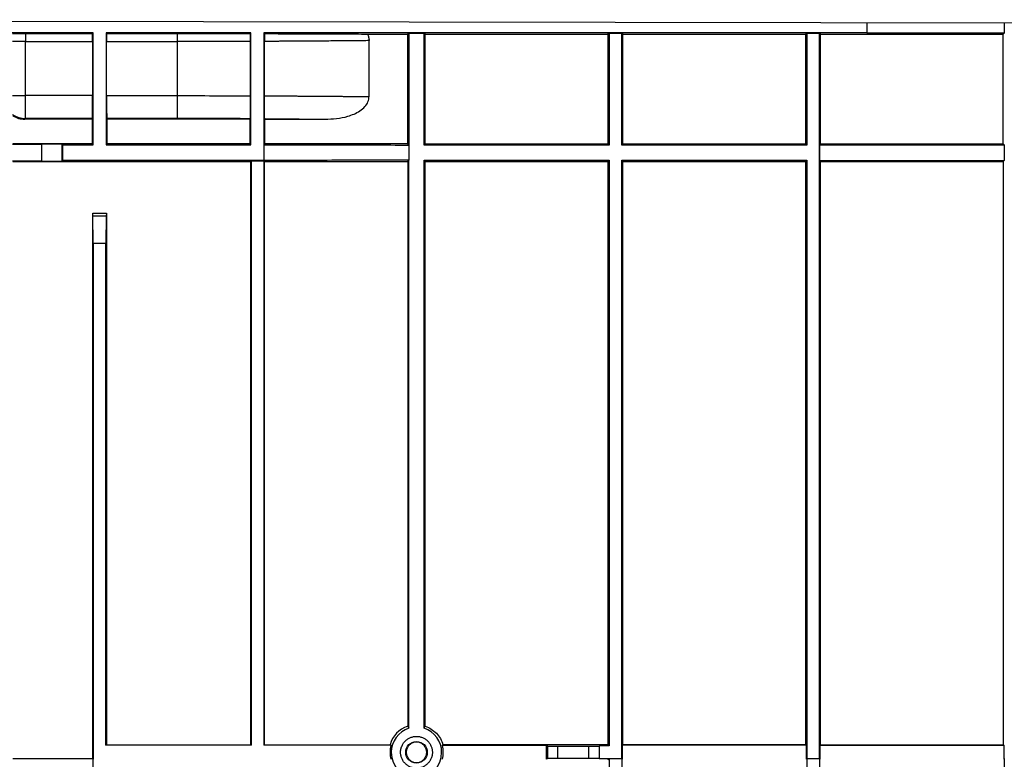
# Model space of a CAD drawing. Units: millimetres. Extents: x -121 to 664, y -32 to 370.
# Drawn here: x 79 to 117, y 224 to 253 of the extents above; entities that cross this region are included whole.
import ezdxf

# ---------------------------------------------------------------- set-up
doc = ezdxf.new("R2010")
doc.units = ezdxf.units.MM

msp = doc.modelspace()

# ---------------------------------------------------------------- linework, layer by layer
at = {"color": 7, "linetype": 'Continuous', "lineweight": 25}
for p, q in [((231.4143, 252.6666), (31.6146, 252.9893)), ((111.8138, 252.8597), (111.8138, 252.4682)), ((111.8191, 252.463), (111.8191, 252.8597)), ((117.2103, 252.851), (117.2103, 252.463)), ((81.4156, 252.4682), (78.2226, 252.4682)), ((78.7575, 252.4459), (81.3933, 252.4459)), ((78.7575, 252.4459), (78.7575, 252.1297)), ((81.3933, 252.4459), (81.4156, 252.4682)), ((81.4156, 248.0717), (81.4156, 252.4682)), ((87.6156, 252.4682), (81.9226, 252.4682)), ((81.9226, 252.4682), (81.9226, 248.0717)), ((81.9226, 252.4682), (81.9449, 252.4459)), ((81.9449, 252.4459), (84.7191, 252.4459)), ((84.7191, 252.4459), (84.7191, 252.1297)), ((87.5906, 252.4432), (87.6156, 252.4682)), ((87.6156, 248.0717), (87.6156, 252.4682)), ((93.8156, 252.4682), (88.1226, 252.4682)), ((88.1226, 252.4682), (88.1226, 248.0717)), ((88.1487, 252.442), (88.1226, 252.4682)), ((92.1876, 252.4263), (93.7737, 252.4263)), ((93.7737, 252.4263), (93.8156, 252.4682)), ((93.7737, 248.1136), (93.7737, 252.4263)), ((93.8156, 252.4682), (93.8191, 252.4647)), ((94.4226, 252.4682), (93.8156, 252.4682)), ((93.8191, 252.4647), (94.4191, 252.4647)), ((93.8191, 252.4647), (93.8191, 248.0682)), ((94.4191, 252.4647), (94.4226, 252.4682)), ((94.4191, 248.0682), (94.4191, 252.4647)), ((94.4226, 252.4682), (94.4645, 252.4263)), ((101.6822, 252.4682), (94.4226, 252.4682)), ((94.4645, 248.1136), (94.4645, 252.4263)), ((94.4645, 252.4263), (101.6404, 252.4263)), ((101.6404, 252.4263), (101.6822, 252.4682)), ((101.6404, 252.4263), (101.6404, 248.1136)), ((101.6822, 252.4682), (101.6857, 252.4647)), ((102.1892, 252.4682), (101.6822, 252.4682)), ((101.6857, 252.4647), (101.6857, 248.0682)), ((101.6857, 252.4647), (102.1857, 252.4647)), ((102.1857, 252.4647), (102.1892, 252.4682)), ((102.1857, 248.0682), (102.1857, 252.4647)), ((102.1892, 252.4682), (102.2311, 252.4263)), ((109.4489, 252.4682), (102.1892, 252.4682)), ((102.2311, 248.1136), (102.2311, 252.4263)), ((102.2311, 252.4263), (109.407, 252.4263)), ((109.407, 252.4263), (109.4489, 252.4682)), ((109.407, 252.4263), (109.407, 248.1136)), ((109.4489, 252.4682), (109.4524, 252.4647)), ((109.9559, 252.4682), (109.4489, 252.4682)), ((109.4524, 252.4647), (109.4524, 248.0682)), ((109.4524, 252.4647), (109.9524, 252.4647)), ((109.9524, 252.4647), (109.9559, 252.4682)), ((109.9524, 223.9682), (109.9524, 252.4647)), ((109.9559, 252.4682), (109.9978, 252.4263)), ((111.8138, 252.4682), (109.9559, 252.4682)), ((109.9978, 248.1136), (109.9978, 252.4263)), ((109.9978, 252.4263), (117.1737, 252.4263)), ((111.8191, 252.463), (111.8138, 252.4682)), ((117.2103, 252.463), (111.8191, 252.463)), ((117.1737, 252.4263), (117.2103, 252.463)), ((117.1737, 248.1136), (117.1737, 252.4263)), ((78.7575, 252.1297), (78.2458, 252.1297)), ((78.7575, 252.1297), (81.3938, 252.1297)), ((78.7575, 250.0067), (78.7575, 252.1297)), ((81.3938, 252.1297), (81.3938, 250.0067)), ((81.9444, 250.0067), (81.9444, 252.1297)), ((81.9444, 252.1297), (84.7191, 252.1297)), ((84.7191, 252.1297), (84.7191, 250.0067)), ((87.5911, 252.1348), (87.5911, 250.0016)), ((88.1482, 249.9994), (88.1482, 252.1369)), ((92.2563, 249.9692), (92.2563, 252.1672)), ((78.2458, 250.0067), (78.7575, 250.0067)), ((81.3938, 250.0067), (78.7575, 250.0067)), ((78.7575, 249.1068), (78.7575, 250.0067)), ((81.9444, 250.0067), (84.7191, 250.0067)), ((84.7191, 250.0067), (84.7191, 249.1068)), ((78.7328, 249.0821), (78.7575, 249.1068)), ((81.3737, 249.0821), (78.7328, 249.0821)), ((81.386, 249.1068), (78.7575, 249.1068)), ((81.386, 249.1068), (81.3737, 249.0821)), ((81.3737, 249.0821), (81.3737, 248.1136)), ((81.9645, 249.0821), (81.9521, 249.1068)), ((84.7191, 249.1068), (81.9521, 249.1068)), ((81.9645, 248.1136), (81.9645, 249.0821)), ((87.5737, 249.0821), (81.9645, 249.0821)), ((87.5832, 249.101), (87.5737, 249.0821)), ((87.5737, 249.0821), (87.5737, 248.1136)), ((88.1645, 249.0821), (88.1563, 249.0985)), ((88.1645, 248.1136), (88.1645, 249.0821)), ((88.1645, 249.0821), (90.5218, 249.0821)), ((78.2522, 248.1014), (79.3998, 248.1014)), ((81.3737, 248.1136), (78.2644, 248.1136)), ((79.3998, 247.435), (79.3998, 248.1014)), ((80.1998, 248.0944), (80.2226, 248.0717)), ((80.1998, 247.442), (80.1998, 248.0944)), ((80.2226, 247.4647), (80.2226, 248.0717)), ((80.2226, 248.0717), (81.4156, 248.0717)), ((81.3737, 248.1136), (81.4156, 248.0717)), ((81.9645, 248.1136), (81.9226, 248.0717)), ((81.9226, 248.0717), (87.6156, 248.0717)), ((87.5737, 248.1136), (81.9645, 248.1136)), ((87.5737, 248.1136), (87.6156, 248.0717)), ((88.1226, 248.0717), (88.1191, 247.4647)), ((88.1226, 248.0717), (88.1645, 248.1136)), ((93.7737, 248.1136), (88.1645, 248.1136)), ((93.8191, 248.0682), (93.7737, 248.1136)), ((93.8191, 248.0682), (93.8191, 247.4682)), ((94.4191, 248.0682), (94.4645, 248.1136)), ((101.6857, 248.0682), (94.4191, 248.0682)), ((94.4645, 248.1136), (101.6404, 248.1136)), ((101.6404, 248.1136), (101.6857, 248.0682)), ((102.1857, 248.0682), (102.2311, 248.1136)), ((109.4524, 248.0682), (102.1857, 248.0682)), ((102.2311, 248.1136), (109.407, 248.1136)), ((109.407, 248.1136), (109.4524, 248.0682)), ((109.9611, 248.0769), (109.9978, 248.1136)), ((109.9611, 247.4595), (109.9611, 248.0769)), ((109.9611, 248.0769), (117.2103, 248.0769)), ((109.9978, 248.1136), (117.1737, 248.1136)), ((117.1737, 248.1136), (117.2103, 248.0769)), ((117.2103, 248.0769), (117.2103, 247.4595)), ((79.3998, 247.435), (78.2522, 247.435)), ((78.2644, 247.4228), (87.599, 247.4228)), ((80.2226, 247.4647), (80.1998, 247.442)), ((88.1191, 247.4647), (80.2226, 247.4647)), ((87.599, 247.4228), (87.6191, 247.4429)), ((87.599, 247.4228), (87.599, 224.5136)), ((87.6191, 247.4429), (88.1191, 247.4429)), ((87.6191, 247.4429), (87.6191, 224.4935)), ((88.1191, 247.4429), (88.1391, 247.4228)), ((88.1191, 247.4429), (88.1191, 224.4935)), ((88.1391, 247.4228), (93.7737, 247.4228)), ((88.1391, 247.4228), (88.1391, 224.5136)), ((93.7737, 247.4228), (93.8191, 247.4682)), ((93.7737, 247.4228), (93.7737, 225.2418)), ((93.8191, 225.1612), (93.8191, 247.4682)), ((94.4191, 247.4682), (101.6857, 247.4682)), ((94.4191, 225.1612), (94.4191, 247.4682)), ((94.4191, 247.4682), (94.4645, 247.4228)), ((94.4645, 225.2418), (94.4645, 247.4228)), ((94.4645, 247.4228), (101.6404, 247.4228)), ((101.6857, 247.4682), (101.6404, 247.4228)), ((101.6404, 247.4228), (101.6404, 224.5136)), ((101.6857, 247.4682), (101.6857, 224.4682)), ((102.1857, 247.4682), (109.4524, 247.4682)), ((102.1857, 223.9682), (102.1857, 247.4682)), ((102.1857, 247.4682), (102.2311, 247.4228)), ((102.2311, 224.5136), (102.2311, 247.4228)), ((102.2311, 247.4228), (109.407, 247.4228)), ((109.4524, 247.4682), (109.407, 247.4228)), ((109.407, 247.4228), (109.407, 224.5136)), ((109.4524, 247.4682), (109.4524, 223.9682)), ((109.9978, 247.4228), (109.9611, 247.4595)), ((109.9611, 247.4595), (117.2103, 247.4595)), ((109.9978, 224.5136), (109.9978, 247.4228)), ((109.9978, 247.4228), (117.1737, 247.4228)), ((117.2103, 247.4595), (117.1737, 247.4228)), ((117.1737, 247.4228), (117.1737, 224.5136)), ((81.399, 223.9682), (81.399, 245.397)), ((81.4095, 245.2917), (81.399, 245.397)), ((81.399, 245.397), (81.9391, 245.397)), ((81.4191, 244.1958), (81.4095, 245.2917)), ((81.4095, 245.2917), (81.9286, 245.2917)), ((81.9286, 245.2917), (81.9191, 244.1958)), ((81.9391, 245.397), (81.9286, 245.2917)), ((81.9391, 245.397), (81.9391, 224.5136)), ((81.4191, 244.1958), (81.4191, 223.9429)), ((81.9191, 244.1958), (81.4191, 244.1958)), ((81.9191, 224.4935), (81.9191, 244.1958)), ((94.4191, 225.1612), (94.4645, 225.2418)), ((81.9191, 224.4935), (81.9391, 224.5136)), ((87.6191, 224.4935), (81.9191, 224.4935)), ((81.9391, 224.5136), (87.599, 224.5136)), ((87.599, 224.5136), (87.6191, 224.4935)), ((88.1191, 224.4935), (88.1391, 224.5136)), ((93.116, 224.4935), (88.1191, 224.4935)), ((88.1391, 224.5136), (93.0799, 224.5136)), ((93.0799, 224.5136), (93.116, 224.4935)), ((95.1582, 224.5136), (95.1221, 224.4935)), ((95.1221, 224.4935), (99.2212, 224.4935)), ((101.6404, 224.5136), (95.1582, 224.5136)), ((99.2212, 224.4935), (99.2789, 224.4646)), ((99.2212, 223.9429), (99.2212, 224.4935)), ((99.2789, 223.9718), (99.2789, 224.4646)), ((99.6788, 224.4612), (100.8927, 224.4612)), ((99.6788, 223.9752), (99.6788, 224.4612)), ((100.8927, 223.9752), (100.8927, 224.4612)), ((101.2997, 224.4682), (101.2926, 224.4646)), ((101.2926, 224.4646), (101.2926, 223.9718)), ((101.6857, 224.4682), (101.2997, 224.4682)), ((101.2997, 224.4682), (101.2997, 223.9682)), ((101.6857, 224.4682), (101.6404, 224.5136)), ((102.211, 224.4935), (102.2311, 224.5136)), ((102.211, 223.9429), (102.211, 224.4935)), ((109.4271, 224.4935), (102.211, 224.4935)), ((109.407, 224.5136), (102.2311, 224.5136)), ((109.407, 224.5136), (109.4271, 224.4935)), ((109.4271, 224.4935), (109.4271, 223.9429)), ((109.9777, 224.4935), (109.9978, 224.5136)), ((109.9777, 223.9429), (109.9777, 224.4935)), ((109.9777, 224.4935), (117.1938, 224.4935)), ((109.9978, 224.5136), (117.1737, 224.5136)), ((117.1737, 224.5136), (117.1938, 224.4935)), ((117.1938, 224.4935), (117.1938, 223.9429)), ((99.2789, 223.9718), (99.2212, 223.9429)), ((100.8927, 223.9752), (99.6788, 223.9752)), ((101.2997, 223.9682), (101.2926, 223.9718)), ((78.2644, 223.9682), (81.399, 223.9682)), ((101.2997, 223.9682), (101.6857, 223.9682)), ((101.6404, 223.9228), (101.6857, 223.9682)), ((101.6857, 223.9682), (102.1857, 223.9682)), ((109.4524, 223.9682), (109.9524, 223.9682))]:
    msp.add_line(p, q, dxfattribs=at)
at = {"color": 7, "linetype": 'Continuous', "lineweight": 25, "flags": 128}
msp.add_lwpolyline([(93.7737, 225.2418), (93.7922, 225.2089), (93.8191, 225.1612)], dxfattribs=at)
at = {"color": 7, "linetype": 'Continuous', "lineweight": 25}
msp.add_circle((94.1191, 224.2182), 0.4241, dxfattribs=at)
for centre, radius, start, end in [((78.7578, 250.0069), 0.9001, 235.81073, 269.98068), ((94.1191, 224.2182), 1.0803, 108.64534, 164.1318), ((94.1191, 224.2182), 0.9895, 107.64841, 180), ((94.1191, 224.2182), 0.9895, 0, 72.35159), ((94.1191, 224.2182), 1.0401, 164.65195, 180), ((94.1191, 224.2182), 1.0401, 180, 195.34805), ((94.1191, 224.2182), 0.9895, 180, 0)]:
    msp.add_arc(centre, radius, start, end, dxfattribs=at)
for centre, major_axis, ratio, start_param, end_param in [((81.3859, 252.1297), (0, 0.9), 0.0087269, 4.712389, 5.0713178), ((81.9522, 252.1297), (0, 0.9), 0.0087269, 1.2118675, 1.5707963), ((81.3859, 250.0067), (0, 0.9), 0.0087269, 3.1590459, 4.712389), ((81.9522, 250.0067), (0, 0.9), 0.0087269, 1.5707963, 3.1241394), ((78.7331, 249.9822), (0.6366, 0.6366), 0.9996955, 3.3795455, 3.9268385), ((79.3998, 248.0944), (0.8, 0), 0.0087269, 0.0087266, 1.5707963), ((79.3998, 247.442), (0.8, 0), 0.0087269, 4.712389, 6.2744587)]:
    msp.add_ellipse(centre, major_axis=major_axis, ratio=ratio, start_param=start_param, end_param=end_param, dxfattribs=at)
for points, knots in [([(78.2464, 252.4444), (78.3278, 252.4448), (78.4845, 252.4457), (78.6689, 252.4458), (78.7575, 252.4459)], [0, 0, 0, 0, 0.5194012, 1, 1, 1, 1]), ([(84.7191, 252.4459), (84.9382, 252.4459), (85.5286, 252.4458), (86.4912, 252.445), (87.2233, 252.4438), (87.5906, 252.4432)], [0, 0, 0, 0, 0.2273248, 0.6123515, 1, 1, 1, 1]), ([(88.1487, 252.442), (88.1486, 252.3933), (88.1484, 252.3194), (88.1483, 252.2162), (88.1483, 252.1634), (88.1482, 252.1369)], [0, 0, 0, 0, 0.4917227, 0.744815, 1, 1, 1, 1]), ([(88.1487, 252.442), (88.8656, 252.4404), (89.5665, 252.4383), (90.5806, 252.4343), (90.9124, 252.4329), (91.5616, 252.4298), (91.8785, 252.4281), (92.1876, 252.4263)], [0, 0, 0, 0, 0.5, 0.5, 0.75, 0.75, 1, 1, 1, 1]), ([(92.1876, 252.4263), (92.2093, 252.3865), (92.2264, 252.3449), (92.2501, 252.2578), (92.2563, 252.2126), (92.2563, 252.1672)], [0, 0, 0, 0, 0.5, 0.5, 1, 1, 1, 1]), ([(92.2563, 252.1672), (92.212, 252.1667), (92.1233, 252.1658), (91.9892, 252.1643), (91.8543, 252.163), (91.7187, 252.1616), (91.5823, 252.1603), (91.4452, 252.159), (91.3074, 252.1577), (91.169, 252.1565), (91.0299, 252.1552), (90.8902, 252.1541), (90.7499, 252.1529), (90.609, 252.1518), (90.4675, 252.1507), (90.3256, 252.1496), (90.1831, 252.1486), (90.0402, 252.1475), (89.8968, 252.1466), (89.7529, 252.1456), (89.6087, 252.1447), (89.4641, 252.1438), (89.319, 252.1429), (89.1737, 252.1421), (89.028, 252.1412), (88.882, 252.1405), (88.7358, 252.1397), (88.5893, 252.139), (88.4425, 252.1383), (88.2956, 252.1376), (88.1973, 252.1372), (88.1482, 252.137)], [0, 0, 0, 0, 0.0353266, 0.070593, 0.1057991, 0.1409449, 0.1760304, 0.2110556, 0.2460205, 0.2809252, 0.3157696, 0.3505537, 0.3852775, 0.419941, 0.4545443, 0.4890873, 0.52357, 0.5579925, 0.5923547, 0.6266566, 0.6608982, 0.6950796, 0.7292007, 0.7632615, 0.7972621, 0.8312024, 0.8650824, 0.8989022, 0.9326617, 0.966361, 1, 1, 1, 1]), ([(87.5911, 250.0016), (87.591, 249.902), (87.5908, 249.7028), (87.5895, 249.4367), (87.5875, 249.233), (87.5853, 249.1209), (87.5838, 249.1068), (87.5832, 249.101)], [0, 0, 0, 0, 0.2111784, 0.422287, 0.6353753, 0.8528306, 1, 1, 1, 1]), ([(88.1563, 249.0985), (88.1557, 249.0995), (88.1552, 249.106), (88.1542, 249.1295), (88.1537, 249.1467), (88.1528, 249.1916), (88.1523, 249.2189), (88.1514, 249.283), (88.151, 249.3204), (88.1503, 249.4028), (88.1499, 249.4476), (88.1493, 249.5449), (88.1491, 249.5977), (88.1487, 249.7063), (88.1485, 249.7627), (88.1483, 249.8795), (88.1482, 249.9394), (88.1482, 249.9994)], [0, 0, 0, 0, 0.125, 0.125, 0.25, 0.25, 0.375, 0.375, 0.5, 0.5, 0.625, 0.625, 0.75, 0.75, 0.875, 0.875, 1, 1, 1, 1]), ([(88.1482, 249.9994), (88.203, 249.9992), (88.3126, 249.9987), (88.4764, 249.998), (88.6401, 249.9972), (88.8034, 249.9964), (88.9663, 249.9955), (89.1289, 249.9946), (89.2912, 249.9937), (89.453, 249.9927), (89.6143, 249.9917), (89.7751, 249.9907), (89.9355, 249.9896), (90.0953, 249.9885), (90.2545, 249.9873), (90.4131, 249.9861), (90.571, 249.9849), (90.7283, 249.9837), (90.8848, 249.9824), (91.0407, 249.9811), (91.1957, 249.9797), (91.3499, 249.9783), (91.5034, 249.9769), (91.6559, 249.9754), (91.8075, 249.9739), (91.9582, 249.9724), (92.108, 249.9708), (92.2068, 249.9697), (92.2563, 249.9692)], [0, 0, 0, 0, 0.0375243, 0.0751236, 0.1127978, 0.150547, 0.1883712, 0.2262704, 0.2642445, 0.3022936, 0.3404177, 0.3786168, 0.4168908, 0.4552398, 0.4936638, 0.5321628, 0.5707368, 0.6093858, 0.6481097, 0.6869087, 0.7257826, 0.7647315, 0.8037554, 0.8428544, 0.8820283, 0.9212772, 0.9606011, 1, 1, 1, 1]), ([(90.5218, 249.0821), (90.6737, 249.0865), (90.9773, 249.0955), (91.4439, 249.188), (91.8331, 249.3455), (92.0922, 249.5596), (92.2294, 249.7562), (92.2475, 249.8994), (92.2563, 249.9692)], [0, 0, 0, 0, 0.2147483, 0.4290688, 0.6711139, 0.798295, 0.9017994, 1, 1, 1, 1]), ([(87.5832, 249.101), (87.531, 249.1013), (87.4266, 249.1017), (87.2696, 249.1023), (87.1122, 249.1028), (86.9544, 249.1033), (86.7964, 249.1038), (86.6379, 249.1042), (86.4792, 249.1046), (86.3201, 249.105), (86.1181, 249.1055), (85.8733, 249.1059), (85.5853, 249.1063), (85.2969, 249.1066), (85.0081, 249.1068), (84.8155, 249.1068), (84.7191, 249.1068)], [0, 0, 0, 0, 0.0556021, 0.1111716, 0.1667176, 0.2222491, 0.2777751, 0.3333046, 0.3888467, 0.4444104, 0.5000047, 0.6000383, 0.7000019, 0.7999483, 0.8999302, 1, 1, 1, 1]), ([(88.1226, 248.0717), (88.5989, 248.0717), (89.0744, 248.0715), (90.0238, 248.0708), (90.4973, 248.0704), (91.918, 248.0691), (92.8662, 248.0682), (93.8191, 248.0682)], [0, 0, 0, 0, 0.25, 0.25, 0.5, 0.5, 1, 1, 1, 1]), ([(93.8191, 247.4682), (93.3425, 247.4682), (92.8666, 247.468), (91.9167, 247.4673), (91.4428, 247.4669), (90.0213, 247.4656), (89.0726, 247.4647), (88.1191, 247.4647)], [0, 0, 0, 0, 0.25, 0.25, 0.5, 0.5, 1, 1, 1, 1]), ([(94.4645, 225.2418), (94.6297, 225.186), (94.781, 225.0896), (95.0215, 224.8371), (95.1105, 224.6813), (95.1582, 224.5136)], [0, 0, 0, 0, 0.5, 0.5, 1, 1, 1, 1]), ([(93.4941, 224.2182), (93.4942, 224.2295), (93.4946, 224.252), (93.4974, 224.2856), (93.5018, 224.3189), (93.5081, 224.3518), (93.5162, 224.3844), (93.5261, 224.4166), (93.5484, 224.4776), (93.5928, 224.5639), (93.6741, 224.6631), (93.7734, 224.7444), (93.8845, 224.8017), (94.0012, 224.836), (94.119, 224.8468), (94.2369, 224.836), (94.3536, 224.8018), (94.4647, 224.7445), (94.564, 224.6632), (94.6453, 224.5639), (94.6936, 224.4702), (94.7202, 224.3928), (94.7339, 224.3356), (94.7425, 224.2772), (94.7435, 224.2379), (94.7441, 224.2182)], [0, 0, 0, 0, 0.0172937, 0.03446, 0.0515485, 0.0686094, 0.0856933, 0.1028505, 0.1201305, 0.185082, 0.2500881, 0.3150396, 0.3800458, 0.440003, 0.5000143, 0.5599716, 0.6199829, 0.6849344, 0.7499405, 0.8148921, 0.8798982, 0.9100282, 0.9399085, 0.9698093, 1, 1, 1, 1]), ([(94.5214, 224.2182), (94.5212, 224.2267), (94.5209, 224.2436), (94.5185, 224.2688), (94.5146, 224.2937), (94.5091, 224.3182), (94.502, 224.3425), (94.487, 224.3841), (94.4578, 224.4407), (94.4055, 224.5046), (94.3416, 224.5569), (94.2701, 224.5938), (94.1949, 224.6159), (94.1191, 224.6228), (94.0432, 224.6159), (93.9681, 224.5938), (93.8966, 224.557), (93.8327, 224.5046), (93.7803, 224.4407), (93.7473, 224.3767), (93.7284, 224.3186), (93.7186, 224.2688), (93.7174, 224.2351), (93.7168, 224.2182)], [0, 0, 0, 0, 0.0201662, 0.0401687, 0.0600864, 0.0799992, 0.0999871, 0.1201291, 0.1850682, 0.2500921, 0.3150312, 0.3800552, 0.4399999, 0.5000287, 0.5599734, 0.6200022, 0.6849412, 0.7499652, 0.8149043, 0.8799282, 0.9200027, 0.9598133, 1, 1, 1, 1]), ([(99.2789, 224.4646), (99.2793, 224.4646), (99.28, 224.4644), (99.284, 224.4641), (99.29, 224.4639), (99.2982, 224.4636), (99.3144, 224.4632), (99.3446, 224.4627), (99.3966, 224.4622), (99.4597, 224.4618), (99.5228, 224.4615), (99.58, 224.4613), (99.629, 224.4612), (99.6622, 224.4612), (99.6788, 224.4612)], [0, 0, 0, 0, 0.0483788, 0.0963402, 0.1441528, 0.1920876, 0.2404133, 0.3701471, 0.5000537, 0.6297855, 0.7596902, 0.8398874, 0.9195722, 1, 1, 1, 1]), ([(100.8927, 224.4612), (100.9027, 224.4612), (100.9226, 224.4612), (100.9523, 224.4613), (100.9815, 224.4613), (101.0103, 224.4614), (101.0545, 224.4615), (101.1117, 224.4618), (101.1748, 224.4622), (101.2269, 224.4627), (101.2602, 224.4633), (101.2795, 224.4638), (101.29, 224.4642), (101.2917, 224.4645), (101.2926, 224.4646)], [0, 0, 0, 0, 0.04837695, 0.09633663, 0.14414755, 0.19208071, 0.24040506, 0.37013595, 0.50004166, 0.62977435, 0.75968189, 0.83988154, 0.91956921, 1, 1, 1, 1]), ([(94.7441, 224.2182), (94.7439, 224.2069), (94.7436, 224.1844), (94.7408, 224.1508), (94.7363, 224.1175), (94.73, 224.0846), (94.7219, 224.052), (94.7121, 224.0198), (94.6898, 223.9588), (94.6453, 223.8725), (94.564, 223.7733), (94.4648, 223.692), (94.3536, 223.6347), (94.2369, 223.6004), (94.1191, 223.5896), (94.0013, 223.6004), (93.8846, 223.6346), (93.7734, 223.6919), (93.6742, 223.7732), (93.5928, 223.8725), (93.5445, 223.9662), (93.5179, 224.0436), (93.5042, 224.1008), (93.4956, 224.1592), (93.4946, 224.1985), (93.4941, 224.2182)], [0, 0, 0, 0, 0.0172937, 0.03446, 0.0515485, 0.0686094, 0.0856933, 0.1028505, 0.1201305, 0.185082, 0.2500881, 0.3150396, 0.3800458, 0.440003, 0.5000143, 0.5599716, 0.6199829, 0.6849344, 0.7499405, 0.8148921, 0.8798982, 0.9100282, 0.9399085, 0.9698093, 1, 1, 1, 1]), ([(93.7168, 224.2182), (93.7169, 224.2097), (93.7172, 224.1928), (93.7197, 224.1676), (93.7236, 224.1427), (93.7291, 224.1182), (93.7362, 224.0939), (93.7512, 224.0523), (93.7803, 223.9957), (93.8326, 223.9318), (93.8965, 223.8795), (93.9681, 223.8426), (94.0432, 223.8205), (94.119, 223.8136), (94.1949, 223.8205), (94.27, 223.8426), (94.3416, 223.8794), (94.4055, 223.9318), (94.4578, 223.9957), (94.4909, 224.0597), (94.5097, 224.1178), (94.5196, 224.1676), (94.5208, 224.2013), (94.5214, 224.2182)], [0, 0, 0, 0, 0.0201662, 0.0401687, 0.0600864, 0.0799992, 0.0999871, 0.1201291, 0.1850682, 0.2500921, 0.3150312, 0.3800552, 0.4399999, 0.5000287, 0.5599734, 0.6200022, 0.6849412, 0.7499652, 0.8149043, 0.8799282, 0.9200027, 0.9598133, 1, 1, 1, 1]), ([(99.6788, 223.9752), (99.6688, 223.9752), (99.6489, 223.9752), (99.6192, 223.9751), (99.59, 223.9751), (99.5611, 223.975), (99.517, 223.9749), (99.4597, 223.9746), (99.3966, 223.9742), (99.3446, 223.9737), (99.3113, 223.9731), (99.2919, 223.9726), (99.2815, 223.9722), (99.2798, 223.9719), (99.2789, 223.9718)], [0, 0, 0, 0, 0.0483769, 0.0963366, 0.1441475, 0.1920807, 0.2404051, 0.370136, 0.5000417, 0.6297744, 0.7596819, 0.8398815, 0.9195692, 1, 1, 1, 1]), ([(101.2926, 223.9718), (101.2922, 223.9718), (101.2914, 223.972), (101.2875, 223.9723), (101.2815, 223.9725), (101.2732, 223.9728), (101.257, 223.9732), (101.2269, 223.9737), (101.1749, 223.9742), (101.1118, 223.9746), (101.0486, 223.9749), (100.9915, 223.9751), (100.9425, 223.9752), (100.9093, 223.9752), (100.8927, 223.9752)], [0, 0, 0, 0, 0.0483788, 0.0963402, 0.1441528, 0.1920876, 0.2404133, 0.3701471, 0.5000537, 0.6297855, 0.7596902, 0.8398874, 0.9195722, 1, 1, 1, 1]), ([(81.399, 223.9682), (81.399, 223.8995), (81.399, 223.7622), (81.399, 223.5562), (81.3989, 223.3504), (81.3989, 223.1448), (81.3988, 222.9393), (81.3987, 222.734), (81.3986, 222.5288), (81.3984, 222.3238), (81.3983, 222.1189), (81.3981, 221.9142), (81.3979, 221.7096), (81.3977, 221.5052), (81.3975, 221.3009), (81.3973, 221.0968), (81.3968, 220.6967), (81.3959, 220.1029), (81.3945, 219.3198), (81.3928, 218.5435), (81.3901, 217.5062), (81.3862, 216.223), (81.3803, 214.7181), (81.3733, 213.2647), (81.3654, 211.8739), (81.3565, 210.5597), (81.3468, 209.3367), (81.3363, 208.2104), (81.327, 207.3618), (81.3193, 206.739), (81.3134, 206.3033), (81.3074, 205.8938), (81.3023, 205.577), (81.2982, 205.3394), (81.2952, 205.1708), (81.2922, 205.0089), (81.2891, 204.8535), (81.286, 204.7047), (81.2829, 204.5626), (81.2797, 204.4266), (81.2776, 204.3416), (81.2765, 204.2991)], [0, 0, 0, 0, 0.0079944, 0.0159837, 0.0239686, 0.03195, 0.0399286, 0.0479052, 0.0558806, 0.0638556, 0.0718309, 0.0798074, 0.0877858, 0.0957669, 0.1037514, 0.1117403, 0.1197342, 0.1507914, 0.1818037, 0.212817, 0.2438773, 0.3074989, 0.3711247, 0.435558, 0.4999957, 0.5644294, 0.6288675, 0.6924901, 0.7561169, 0.787175, 0.818188, 0.8492021, 0.8802632, 0.895247, 0.9102158, 0.9251745, 0.9401285, 0.9550829, 0.9700429, 0.9850135, 1, 1, 1, 1]), ([(101.6857, 223.9682), (101.6857, 223.8901), (101.6857, 223.734), (101.6857, 223.4996), (101.6857, 223.265), (101.6856, 223.0303), (101.6855, 222.7953), (101.6854, 222.5603), (101.6853, 222.3251), (101.6851, 222.0898), (101.685, 221.8544), (101.6848, 221.619), (101.6846, 221.3835), (101.6844, 221.148), (101.6841, 220.9125), (101.6839, 220.677), (101.6836, 220.4415), (101.6833, 220.2061), (101.683, 219.9708), (101.6827, 219.7356), (101.6823, 219.5005), (101.6819, 219.2655), (101.6815, 219.0307), (101.6811, 218.7961), (101.6807, 218.5616), (101.6803, 218.3275), (101.6798, 218.0935), (101.6793, 217.8598), (101.6788, 217.6264), (101.6783, 217.3934), (101.6777, 217.1606), (101.6772, 216.9282), (101.6766, 216.6962), (101.676, 216.4646), (101.6754, 216.2334), (101.6747, 216.0026), (101.6741, 215.7723), (101.6734, 215.5425), (101.6727, 215.3132), (101.672, 215.0844), (101.6713, 214.8562), (101.6705, 214.6285), (101.6697, 214.4015), (101.669, 214.175), (101.6681, 213.9492), (101.6673, 213.7241), (101.6665, 213.4997), (101.6656, 213.2759), (101.6647, 213.0529), (101.6638, 212.8307), (101.6629, 212.6092), (101.6619, 212.3885), (101.661, 212.1687), (101.66, 211.9497), (101.659, 211.7315), (101.658, 211.5143), (101.6569, 211.2979), (101.6559, 211.0825), (101.6548, 210.8681), (101.6537, 210.6546), (101.6526, 210.4422), (101.6515, 210.2308), (101.6503, 210.0204), (101.6492, 209.8111), (101.648, 209.6029), (101.6468, 209.3958), (101.6455, 209.1898), (101.6447, 209.0535), (101.6443, 208.9854)], [0, 0, 0, 0, 0.014664, 0.0293431, 0.0440371, 0.0587462, 0.0734702, 0.0882092, 0.1029633, 0.1177323, 0.1325163, 0.1473153, 0.1621294, 0.1769584, 0.1918024, 0.2066614, 0.2215354, 0.2364244, 0.2513284, 0.2662475, 0.2811815, 0.2961305, 0.3110945, 0.3260735, 0.3410675, 0.3560765, 0.3711005, 0.3861395, 0.4011935, 0.4162625, 0.4313465, 0.4464455, 0.4615595, 0.4766885, 0.4918325, 0.5069915, 0.5221655, 0.5373545, 0.5525585, 0.5677775, 0.5830115, 0.5982605, 0.6135245, 0.6288035, 0.6440975, 0.6594065, 0.6747305, 0.6900695, 0.7054235, 0.7207925, 0.7361765, 0.7515756, 0.7669896, 0.7824186, 0.7978626, 0.8133216, 0.8287956, 0.8442847, 0.8597887, 0.8753077, 0.8908417, 0.9063908, 0.9219548, 0.9375338, 0.9531279, 0.9687369, 0.984361, 1, 1, 1, 1]), ([(102.1857, 223.9682), (102.1857, 223.8903), (102.1857, 223.7344), (102.1858, 223.5008), (102.1858, 223.2673), (102.1859, 223.0339), (102.186, 222.8008), (102.1861, 222.5678), (102.1862, 222.3349), (102.1863, 222.1022), (102.1865, 221.8697), (102.1866, 221.6373), (102.1868, 221.4051), (102.1871, 221.173), (102.1873, 220.9411), (102.1875, 220.7094), (102.1878, 220.4778), (102.1881, 220.2464), (102.1887, 219.7611), (102.1898, 219.0248), (102.1917, 218.0431), (102.1938, 217.0703), (102.1963, 216.1072), (102.1991, 215.1559), (102.2022, 214.2182), (102.2057, 213.295), (102.2087, 212.5569), (102.2112, 211.9961), (102.213, 211.6062), (102.2149, 211.2202), (102.2168, 210.838), (102.2188, 210.4597), (102.2208, 210.0851), (102.2229, 209.7145), (102.225, 209.3474), (102.2265, 209.1061), (102.2272, 208.9854)], [0, 0, 0, 0, 0.0146431, 0.0292772, 0.0439037, 0.0585236, 0.0731382, 0.0877486, 0.1023559, 0.1169615, 0.1315664, 0.1461719, 0.1607791, 0.1753892, 0.1900035, 0.2046229, 0.2192488, 0.2338824, 0.2485247, 0.3114378, 0.3742586, 0.4370812, 0.4999994, 0.5629126, 0.6257337, 0.6885565, 0.751475, 0.7791239, 0.8067456, 0.8343478, 0.8619387, 0.889526, 0.9171179, 0.9447222, 0.9723469, 1, 1, 1, 1]), ([(109.4524, 223.9682), (109.4524, 223.8901), (109.4524, 223.734), (109.4524, 223.4996), (109.4523, 223.265), (109.4523, 223.0303), (109.4522, 222.7953), (109.4521, 222.5603), (109.4519, 222.3251), (109.4518, 222.0898), (109.4516, 221.8544), (109.4515, 221.619), (109.4513, 221.3835), (109.451, 221.148), (109.4508, 220.9125), (109.4505, 220.677), (109.4503, 220.4415), (109.45, 220.2061), (109.4497, 219.9708), (109.4493, 219.7356), (109.449, 219.5005), (109.4486, 219.2655), (109.4482, 219.0307), (109.4478, 218.7961), (109.4474, 218.5616), (109.4469, 218.3275), (109.4465, 218.0935), (109.446, 217.8598), (109.4455, 217.6264), (109.4449, 217.3934), (109.4444, 217.1606), (109.4438, 216.9282), (109.4433, 216.6962), (109.4427, 216.4646), (109.442, 216.2334), (109.4414, 216.0026), (109.4407, 215.7723), (109.4401, 215.5425), (109.4394, 215.3132), (109.4387, 215.0844), (109.4379, 214.8562), (109.4372, 214.6285), (109.4364, 214.4015), (109.4356, 214.175), (109.4348, 213.9492), (109.434, 213.7241), (109.4331, 213.4997), (109.4323, 213.2759), (109.4314, 213.0529), (109.4305, 212.8307), (109.4296, 212.6092), (109.4286, 212.3885), (109.4277, 212.1687), (109.4267, 211.9497), (109.4257, 211.7315), (109.4247, 211.5143), (109.4236, 211.2979), (109.4226, 211.0825), (109.4215, 210.8681), (109.4204, 210.6546), (109.4193, 210.4422), (109.4181, 210.2308), (109.417, 210.0204), (109.4158, 209.8111), (109.4146, 209.6029), (109.4134, 209.3958), (109.4122, 209.1898), (109.4114, 209.0535), (109.4109, 208.9854)], [0, 0, 0, 0, 0.014664, 0.0293431, 0.0440371, 0.0587462, 0.0734702, 0.0882092, 0.1029633, 0.1177323, 0.1325163, 0.1473153, 0.1621294, 0.1769584, 0.1918024, 0.2066614, 0.2215354, 0.2364244, 0.2513284, 0.2662475, 0.2811815, 0.2961305, 0.3110945, 0.3260735, 0.3410675, 0.3560765, 0.3711005, 0.3861395, 0.4011935, 0.4162625, 0.4313465, 0.4464455, 0.4615595, 0.4766885, 0.4918325, 0.5069915, 0.5221655, 0.5373545, 0.5525585, 0.5677775, 0.5830115, 0.5982605, 0.6135245, 0.6288035, 0.6440975, 0.6594065, 0.6747305, 0.6900695, 0.7054235, 0.7207925, 0.7361765, 0.7515756, 0.7669896, 0.7824186, 0.7978626, 0.8133216, 0.8287956, 0.8442847, 0.8597887, 0.8753077, 0.8908417, 0.9063908, 0.9219548, 0.9375338, 0.9531279, 0.9687369, 0.984361, 1, 1, 1, 1]), ([(109.9524, 223.9682), (109.9524, 223.8903), (109.9524, 223.7344), (109.9524, 223.5008), (109.9525, 223.2673), (109.9525, 223.0339), (109.9526, 222.8008), (109.9527, 222.5678), (109.9528, 222.3349), (109.953, 222.1022), (109.9531, 221.8697), (109.9533, 221.6373), (109.9535, 221.4051), (109.9537, 221.173), (109.9539, 220.9411), (109.9542, 220.7094), (109.9545, 220.4778), (109.9547, 220.2464), (109.9554, 219.7611), (109.9565, 219.0248), (109.9583, 218.0431), (109.9605, 217.0703), (109.963, 216.1072), (109.9658, 215.1559), (109.9689, 214.2182), (109.9723, 213.295), (109.9754, 212.5569), (109.9779, 211.9961), (109.9797, 211.6062), (109.9815, 211.2202), (109.9835, 210.838), (109.9854, 210.4597), (109.9874, 210.0851), (109.9895, 209.7145), (109.9917, 209.3474), (109.9931, 209.1061), (109.9939, 208.9854)], [0, 0, 0, 0, 0.0146431, 0.0292772, 0.0439037, 0.0585236, 0.0731382, 0.0877486, 0.1023559, 0.1169615, 0.1315664, 0.1461719, 0.1607791, 0.1753892, 0.1900035, 0.2046229, 0.2192488, 0.2338824, 0.2485247, 0.3114378, 0.3742586, 0.4370812, 0.4999994, 0.5629126, 0.6257337, 0.6885565, 0.751475, 0.7791239, 0.8067456, 0.8343478, 0.8619387, 0.889526, 0.9171179, 0.9447222, 0.9723469, 1, 1, 1, 1]), ([(117.1776, 208.9854), (117.178, 209.0492), (117.1788, 209.1768), (117.1799, 209.3696), (117.1811, 209.5634), (117.1822, 209.7584), (117.1833, 209.9543), (117.1844, 210.1514), (117.1855, 210.3496), (117.1865, 210.5488), (117.1876, 210.7491), (117.1886, 210.9504), (117.1896, 211.1528), (117.1906, 211.3564), (117.1916, 211.5609), (117.1925, 211.7666), (117.1935, 211.9733), (117.1944, 212.1811), (117.1963, 212.6195), (117.1991, 213.2949), (117.2026, 214.2181), (117.2057, 215.1558), (117.2085, 216.1072), (117.211, 217.0702), (117.2132, 218.043), (117.215, 219.0247), (117.2162, 219.8293), (117.217, 220.4519), (117.2175, 220.8894), (117.2179, 221.3275), (117.2183, 221.7662), (117.2186, 222.2055), (117.2188, 222.6454), (117.219, 223.0858), (117.2191, 223.5268), (117.2191, 223.821), (117.2191, 223.9682)], [0, 0, 0, 0, 0.0146432, 0.0292776, 0.0439042, 0.0585243, 0.073139, 0.0877496, 0.1023571, 0.1169628, 0.1315679, 0.1461735, 0.1607809, 0.1753911, 0.1900054, 0.204625, 0.2192511, 0.2338847, 0.2485272, 0.3114405, 0.3742616, 0.4370844, 0.5000027, 0.5629158, 0.6257367, 0.6885592, 0.7514774, 0.7791261, 0.8067476, 0.8343496, 0.8619402, 0.8895273, 0.9171189, 0.9447229, 0.9723473, 1, 1, 1, 1])]:
    msp.add_open_spline(points, degree=3, knots=knots, dxfattribs=at)
for points in [[(87.5906, 252.4432), (87.5909, 252.3446), (87.5911, 252.24), (87.5911, 252.1348)], [(87.5911, 252.1348), (86.6484, 252.1314), (85.6838, 252.1297), (84.7191, 252.1297)], [(84.7191, 250.0067), (85.6839, 250.0067), (86.6484, 250.005), (87.5911, 250.0016)], [(88.1563, 249.0985), (88.9737, 249.0944), (89.7676, 249.0889), (90.5218, 249.0821)], [(95.1221, 224.4935), (95.1467, 224.4039), (95.1592, 224.3111), (95.1592, 224.2182)], [(95.1592, 224.2182), (95.1592, 224.1253), (95.1467, 224.0325), (95.1221, 223.9429)]]:
    msp.add_open_spline(points, degree=3, dxfattribs=at)

doc.saveas('drawing.dxf')
